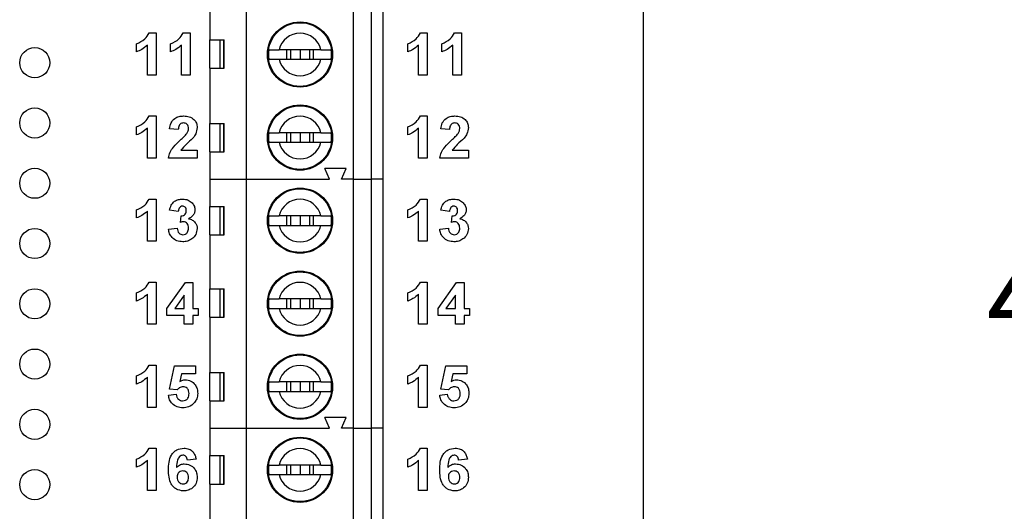
# Model space of a CAD drawing. Units: inches. Extents: x 0.1 to 16.9, y 0.1 to 10.9.
# Drawn here: x 10.7 to 12.3, y 5.9 to 6.8 of the extents above; entities that cross this region are included whole.
import ezdxf

# ---------------------------------------------------------------- set-up
doc = ezdxf.new("R2010")
doc.units = ezdxf.units.IN
doc.header["$MEASUREMENT"] = 0
doc.styles.add('SLDTEXTSTYLE0', font='TXT', dxfattribs={"width": 0.75})
doc.dimstyles.new('SLDDIMSTYLE0', dxfattribs={"dimtxt": 0.137795, "dimasz": 0.13, "dimexe": 0, "dimexo": 0.0625, "dimgap": 0.034449, "dimtad": 0, "dimtih": 1, "dimtoh": 1, "dimrnd": 1e-09, "dimzin": 4, "dimdsep": 46, "dimtxsty": 'SLDTEXTSTYLE0', "dimsah": 1, "dimcen": 0.09, "dimadec": 0, "dimazin": 1, "dimtfac": 1, "dimtofl": 0, "dimtmove": 0, "dimatfit": 3, "dimfxl": 0, "dimfrac": 2, "dimtolj": 1, "dimtzin": 12, "dimarcsym": 0})

# ---------------------------------------------------------------- blocks, each defined once
blk = doc.blocks.new('_D')
at = {"color": 7, "linetype": 'Continuous', "lineweight": 18}
for p, q in [((11.7654, 8.5416), (13.0375, 8.5416)), ((12.9981, 8.5416), (12.9981, 6.4004)), ((12.9981, 4.0416), (12.9981, 6.1817)), ((11.7654, 4.0416), (13.0375, 4.0416))]:
    blk.add_line(p, q, dxfattribs=at)
for points in [[(12.9981, 8.5416), (12.9781, 8.4116), (13.0181, 8.4116)], [(12.9981, 4.0416), (13.0181, 4.1716), (12.9781, 4.1716)]]:
    blk.add_solid(points, dxfattribs=at)
at = {"color": 7, "linetype": 'Continuous', "lineweight": 18, "insert": (12.82, 6.3593), "char_height": 0.1378, "attachment_point": 1, "style": 'SLDTEXTSTYLE0'}
blk.add_mtext('4.50', dxfattribs=at)
blk = doc.blocks.new('_D_7')
at = {"color": 7, "linetype": 'Continuous', "lineweight": 18}
for p, q in [((10.7854, 8.2916), (12.5131, 8.2916)), ((12.4737, 8.2916), (12.4737, 6.4087)), ((12.4737, 4.2916), (12.4737, 6.19)), ((10.7854, 4.2916), (12.5131, 4.2916))]:
    blk.add_line(p, q, dxfattribs=at)
for points in [[(12.4737, 8.2916), (12.4537, 8.1616), (12.4937, 8.1616)], [(12.4737, 4.2916), (12.4937, 4.4216), (12.4537, 4.4216)]]:
    blk.add_solid(points, dxfattribs=at)
at = {"color": 7, "linetype": 'Continuous', "lineweight": 18, "insert": (12.2956, 6.3676), "char_height": 0.1378, "attachment_point": 1, "style": 'SLDTEXTSTYLE0'}
blk.add_mtext('4.00', dxfattribs=at)

msp = doc.modelspace()

# ---------------------------------------------------------------- linework, layer by layer
at = {"color": 7, "linetype": 'Continuous', "lineweight": 25}
for p, q in [((11.7261, 4.0416), (11.7261, 8.5416)), ((11.0675, 6.4985), (11.0675, 6.9119)), ((11.2447, 6.4985), (11.2447, 6.9119)), ((11.2742, 6.9119), (11.2742, 6.4985)), ((11.2939, 6.4985), (11.2939, 6.9119)), ((11.0065, 6.8194), (11.0065, 6.7298)), ((10.9058, 6.741), (10.9173, 6.741)), ((10.9173, 6.741), (10.9173, 6.671)), ((10.9624, 6.741), (10.9738, 6.741)), ((10.9738, 6.741), (10.9738, 6.671)), ((11.0065, 6.7298), (11.0304, 6.7298)), ((11.0065, 6.6826), (11.0065, 6.7298)), ((11.023, 6.7298), (11.023, 6.6826)), ((11.0295, 6.6826), (11.0295, 6.7298)), ((11.0304, 6.6826), (11.0304, 6.7298)), ((11.3558, 6.741), (11.3673, 6.741)), ((11.3673, 6.741), (11.3673, 6.671)), ((11.4124, 6.741), (11.4238, 6.741)), ((11.4238, 6.741), (11.4238, 6.671)), ((10.885, 6.7096), (10.885, 6.7231)), ((10.9029, 6.671), (10.9029, 6.7209)), ((10.9415, 6.7096), (10.9415, 6.7231)), ((10.9595, 6.671), (10.9595, 6.7209)), ((11.335, 6.7096), (11.335, 6.7231)), ((11.3529, 6.671), (11.3529, 6.7209)), ((11.3915, 6.7096), (11.3915, 6.7231)), ((11.4095, 6.671), (11.4095, 6.7209)), ((11.1906, 6.7131), (11.1215, 6.7131)), ((11.1215, 6.6973), (11.1906, 6.6973)), ((11.1338, 6.7131), (11.1338, 6.6973)), ((11.1403, 6.7131), (11.1403, 6.6973)), ((11.1561, 6.7131), (11.1561, 6.6973)), ((11.1718, 6.7131), (11.1718, 6.6973)), ((11.1783, 6.6973), (11.1783, 6.7131)), ((11.0065, 6.6826), (11.0065, 6.591)), ((11.0065, 6.6826), (11.0304, 6.6826)), ((10.9173, 6.671), (10.9029, 6.671)), ((10.9738, 6.671), (10.9595, 6.671)), ((11.3673, 6.671), (11.3529, 6.671)), ((11.4238, 6.671), (11.4095, 6.671)), ((10.9058, 6.6032), (10.9173, 6.6032)), ((10.9173, 6.6032), (10.9173, 6.5332)), ((11.3558, 6.6032), (11.3673, 6.6032)), ((11.3673, 6.6032), (11.3673, 6.5332)), ((10.885, 6.5718), (10.885, 6.5853)), ((10.9029, 6.5332), (10.9029, 6.5831)), ((11.0065, 6.591), (11.0304, 6.591)), ((11.0065, 6.5438), (11.0065, 6.591)), ((11.023, 6.591), (11.023, 6.5438)), ((11.0295, 6.5438), (11.0295, 6.591)), ((11.0304, 6.5438), (11.0304, 6.591)), ((11.335, 6.5718), (11.335, 6.5853)), ((11.3529, 6.5332), (11.3529, 6.5831)), ((10.9541, 6.5808), (10.9397, 6.5821)), ((11.1906, 6.5753), (11.1215, 6.5753)), ((11.1338, 6.5753), (11.1338, 6.5595)), ((11.1403, 6.5753), (11.1403, 6.5595)), ((11.1561, 6.5753), (11.1561, 6.5595)), ((11.1718, 6.5753), (11.1718, 6.5595)), ((11.1783, 6.5595), (11.1783, 6.5753)), ((11.4041, 6.5808), (11.3897, 6.5821)), ((11.1215, 6.5595), (11.1906, 6.5595)), ((10.9586, 6.5467), (10.9855, 6.5467)), ((10.9855, 6.5467), (10.9855, 6.5332)), ((11.0065, 6.5438), (11.0065, 6.4985)), ((11.0065, 6.5438), (11.0304, 6.5438)), ((11.4086, 6.5467), (11.4355, 6.5467)), ((11.4355, 6.5467), (11.4355, 6.5332)), ((10.9173, 6.5332), (10.9029, 6.5332)), ((10.9855, 6.5332), (10.9379, 6.5332)), ((11.3673, 6.5332), (11.3529, 6.5332)), ((11.4355, 6.5332), (11.3879, 6.5332)), ((11.2328, 6.5162), (11.1974, 6.5162)), ((11.2053, 6.4985), (11.1974, 6.5162)), ((11.225, 6.4985), (11.2328, 6.5162)), ((11.0065, 6.4985), (11.0675, 6.4985)), ((11.0065, 6.4985), (11.0065, 6.4532)), ((11.0675, 6.4985), (11.2053, 6.4985)), ((11.0675, 6.0851), (11.0675, 6.4985)), ((11.2447, 6.4985), (11.225, 6.4985)), ((11.2447, 6.4985), (11.2742, 6.4985)), ((11.2447, 6.0851), (11.2447, 6.4985)), ((11.2939, 6.4985), (11.2742, 6.4985)), ((11.2742, 6.4985), (11.2742, 6.0851)), ((11.2939, 6.0851), (11.2939, 6.4985)), ((10.9058, 6.4654), (10.9173, 6.4654)), ((10.9173, 6.4654), (10.9173, 6.3954)), ((11.0065, 6.4532), (11.0304, 6.4532)), ((11.0065, 6.406), (11.0065, 6.4532)), ((11.023, 6.4532), (11.023, 6.406)), ((11.0295, 6.406), (11.0295, 6.4532)), ((11.0304, 6.406), (11.0304, 6.4532)), ((11.3558, 6.4654), (11.3673, 6.4654)), ((11.3673, 6.4654), (11.3673, 6.3954)), ((10.885, 6.434), (10.885, 6.4475)), ((10.9029, 6.3954), (10.9029, 6.4453)), ((10.9541, 6.4448), (10.9397, 6.4468)), ((10.9577, 6.4267), (10.9588, 6.4376)), ((11.1906, 6.4375), (11.1215, 6.4375)), ((11.1338, 6.4375), (11.1338, 6.4217)), ((11.1403, 6.4375), (11.1403, 6.4217)), ((11.1561, 6.4375), (11.1561, 6.4217)), ((11.1718, 6.4375), (11.1718, 6.4217)), ((11.1783, 6.4217), (11.1783, 6.4375)), ((11.335, 6.434), (11.335, 6.4475)), ((11.3529, 6.3954), (11.3529, 6.4453)), ((11.4041, 6.4448), (11.3897, 6.4468)), ((11.4077, 6.4267), (11.4088, 6.4376)), ((11.1215, 6.4217), (11.1906, 6.4217)), ((10.9379, 6.4153), (10.9523, 6.417)), ((11.0065, 6.406), (11.0065, 6.3164)), ((11.0065, 6.406), (11.0304, 6.406)), ((11.3879, 6.4153), (11.4023, 6.417)), ((10.9173, 6.3954), (10.9029, 6.3954)), ((11.3673, 6.3954), (11.3529, 6.3954)), ((10.9058, 6.3276), (10.9173, 6.3276)), ((10.9173, 6.3276), (10.9173, 6.2576)), ((10.9352, 6.2836), (10.9659, 6.3267)), ((10.9659, 6.3267), (10.9783, 6.3267)), ((10.9783, 6.3267), (10.9783, 6.2837)), ((11.3558, 6.3276), (11.3673, 6.3276)), ((11.3673, 6.3276), (11.3673, 6.2576)), ((11.3852, 6.2836), (11.4159, 6.3267)), ((11.4159, 6.3267), (11.4283, 6.3267)), ((11.4283, 6.3267), (11.4283, 6.2837)), ((10.885, 6.2962), (10.885, 6.3097)), ((10.9029, 6.2576), (10.9029, 6.3075)), ((10.9639, 6.3057), (10.9483, 6.2837)), ((10.9639, 6.2837), (10.9639, 6.3057)), ((11.0065, 6.3164), (11.0304, 6.3164)), ((11.0065, 6.2692), (11.0065, 6.3164)), ((11.023, 6.3164), (11.023, 6.2692)), ((11.0295, 6.2692), (11.0295, 6.3164)), ((11.0304, 6.2692), (11.0304, 6.3164)), ((11.335, 6.2962), (11.335, 6.3097)), ((11.3529, 6.2576), (11.3529, 6.3075)), ((11.4139, 6.3057), (11.3983, 6.2837)), ((11.4139, 6.2837), (11.4139, 6.3057)), ((11.1906, 6.2997), (11.1215, 6.2997)), ((11.1338, 6.2997), (11.1338, 6.2839)), ((11.1403, 6.2997), (11.1403, 6.2839)), ((11.1561, 6.2997), (11.1561, 6.2839)), ((11.1718, 6.2997), (11.1718, 6.2839)), ((11.1783, 6.2839), (11.1783, 6.2997)), ((10.9352, 6.272), (10.9352, 6.2836)), ((10.9483, 6.2837), (10.9639, 6.2837)), ((10.9783, 6.2837), (10.9873, 6.2837)), ((10.9873, 6.2837), (10.9873, 6.272)), ((11.1215, 6.2839), (11.1906, 6.2839)), ((11.3852, 6.272), (11.3852, 6.2836)), ((11.3983, 6.2837), (11.4139, 6.2837)), ((11.4283, 6.2837), (11.4373, 6.2837)), ((11.4373, 6.2837), (11.4373, 6.272)), ((10.9173, 6.2576), (10.9029, 6.2576)), ((10.9639, 6.272), (10.9352, 6.272)), ((10.9639, 6.2576), (10.9639, 6.272)), ((10.9783, 6.2576), (10.9639, 6.2576)), ((10.9873, 6.272), (10.9783, 6.272)), ((10.9783, 6.272), (10.9783, 6.2576)), ((11.0065, 6.2692), (11.0065, 6.1776)), ((11.0065, 6.2692), (11.0304, 6.2692)), ((11.3673, 6.2576), (11.3529, 6.2576)), ((11.4139, 6.272), (11.3852, 6.272)), ((11.4139, 6.2576), (11.4139, 6.272)), ((11.4283, 6.2576), (11.4139, 6.2576)), ((11.4373, 6.272), (11.4283, 6.272)), ((11.4283, 6.272), (11.4283, 6.2576)), ((10.9058, 6.1898), (10.9173, 6.1898)), ((10.9173, 6.1898), (10.9173, 6.1198)), ((10.9397, 6.1502), (10.9478, 6.1889)), ((10.9478, 6.1889), (10.9828, 6.1889)), ((10.9595, 6.1755), (10.9567, 6.1628)), ((10.9828, 6.1755), (10.9595, 6.1755)), ((10.9828, 6.1889), (10.9828, 6.1755)), ((11.0065, 6.1776), (11.0304, 6.1776)), ((11.0065, 6.1304), (11.0065, 6.1776)), ((11.023, 6.1776), (11.023, 6.1304)), ((11.0295, 6.1304), (11.0295, 6.1776)), ((11.0304, 6.1304), (11.0304, 6.1776)), ((11.3558, 6.1898), (11.3673, 6.1898)), ((11.3673, 6.1898), (11.3673, 6.1198)), ((11.3897, 6.1502), (11.3978, 6.1889)), ((11.3978, 6.1889), (11.4328, 6.1889)), ((11.4095, 6.1755), (11.4067, 6.1628)), ((11.4328, 6.1755), (11.4095, 6.1755)), ((11.4328, 6.1889), (11.4328, 6.1755)), ((10.885, 6.1584), (10.885, 6.1719)), ((10.9029, 6.1198), (10.9029, 6.1697)), ((11.1906, 6.1619), (11.1215, 6.1619)), ((11.1338, 6.1619), (11.1338, 6.1461)), ((11.1403, 6.1619), (11.1403, 6.1461)), ((11.1561, 6.1619), (11.1561, 6.1461)), ((11.1718, 6.1619), (11.1718, 6.1461)), ((11.1783, 6.1461), (11.1783, 6.1619)), ((11.335, 6.1584), (11.335, 6.1719)), ((11.3529, 6.1198), (11.3529, 6.1697)), ((10.9521, 6.1486), (10.9397, 6.1502)), ((11.1215, 6.1461), (11.1906, 6.1461)), ((11.4021, 6.1486), (11.3897, 6.1502)), ((10.9379, 6.1399), (10.9505, 6.1414)), ((11.0065, 6.1304), (11.0065, 6.0851)), ((11.0065, 6.1304), (11.0304, 6.1304)), ((11.3879, 6.1399), (11.4005, 6.1414)), ((10.9173, 6.1198), (10.9029, 6.1198)), ((11.3673, 6.1198), (11.3529, 6.1198)), ((11.2328, 6.1028), (11.1974, 6.1028)), ((11.2053, 6.0851), (11.1974, 6.1028)), ((11.225, 6.0851), (11.2328, 6.1028)), ((11.0065, 6.0851), (11.0675, 6.0851)), ((11.0065, 6.0851), (11.0065, 6.0398)), ((11.0675, 6.0851), (11.2053, 6.0851)), ((11.0675, 5.6717), (11.0675, 6.0851)), ((11.2447, 6.0851), (11.225, 6.0851)), ((11.2447, 6.0851), (11.2742, 6.0851)), ((11.2447, 5.6717), (11.2447, 6.0851)), ((11.2939, 6.0851), (11.2742, 6.0851)), ((11.2742, 6.0851), (11.2742, 5.6717)), ((11.2939, 5.6717), (11.2939, 6.0851)), ((10.9058, 6.052), (10.9173, 6.052)), ((10.9173, 6.052), (10.9173, 5.982)), ((11.3558, 6.052), (11.3673, 6.052)), ((11.3673, 6.052), (11.3673, 5.982)), ((10.885, 6.0206), (10.885, 6.0341)), ((10.9029, 5.982), (10.9029, 6.0319)), ((10.9837, 6.0338), (10.9693, 6.0323)), ((11.0065, 6.0398), (11.0304, 6.0398)), ((11.0065, 5.9926), (11.0065, 6.0398)), ((11.023, 6.0398), (11.023, 5.9926)), ((11.0295, 5.9926), (11.0295, 6.0398)), ((11.0304, 5.9926), (11.0304, 6.0398)), ((11.335, 6.0206), (11.335, 6.0341)), ((11.3529, 5.982), (11.3529, 6.0319)), ((11.4337, 6.0338), (11.4193, 6.0323)), ((11.1906, 6.0241), (11.1215, 6.0241)), ((11.1338, 6.0241), (11.1338, 6.0083)), ((11.1403, 6.0241), (11.1403, 6.0083)), ((11.1561, 6.0241), (11.1561, 6.0083)), ((11.1718, 6.0241), (11.1718, 6.0083)), ((11.1783, 6.0083), (11.1783, 6.0241)), ((11.1215, 6.0083), (11.1906, 6.0083)), ((10.9173, 5.982), (10.9029, 5.982)), ((11.0065, 5.9926), (11.0065, 5.903)), ((11.0065, 5.9926), (11.0304, 5.9926)), ((11.3673, 5.982), (11.3529, 5.982))]:
    msp.add_line(p, q, dxfattribs=at)
for centre, radius in [((11.1561, 6.7052), 0.0541), ((11.1561, 6.7052), 0.0528), ((10.7161, 6.6916), 0.025), ((10.7161, 6.5916), 0.025), ((11.1561, 6.5674), 0.0541), ((11.1561, 6.5674), 0.0528), ((10.7161, 6.4916), 0.025), ((11.1561, 6.4296), 0.0541), ((11.1561, 6.4296), 0.0528), ((10.7161, 6.3916), 0.025), ((11.1561, 6.2918), 0.0541), ((11.1561, 6.2918), 0.0528), ((10.7161, 6.2916), 0.025), ((10.7161, 6.1916), 0.025), ((11.1561, 6.154), 0.0541), ((11.1561, 6.154), 0.0528), ((10.7161, 6.0916), 0.025), ((11.1561, 6.0162), 0.0541), ((11.1561, 6.0162), 0.0528), ((10.7161, 5.9916), 0.025)]:
    msp.add_circle(centre, radius, dxfattribs=at)
for centre, radius, start, end in [((11.1561, 6.7052), 0.0354, 12.8396, 167.1604), ((11.1561, 6.7052), 0.0523, 171.3435, 188.6565), ((11.1561, 6.7052), 0.0354, 192.8396, 347.1604), ((11.1561, 6.7052), 0.0523, 351.3435, 8.6565), ((11.1561, 6.5674), 0.0354, 12.8396, 167.1604), ((11.1561, 6.5674), 0.0523, 171.3435, 188.6565), ((11.1561, 6.5674), 0.0523, 351.3435, 8.6565), ((11.1561, 6.5674), 0.0354, 192.8396, 347.1604), ((11.1561, 6.4296), 0.0354, 12.8396, 167.1604), ((11.1561, 6.4296), 0.0523, 171.3435, 188.6565), ((11.1561, 6.4296), 0.0523, 351.3435, 8.6565), ((11.1561, 6.4296), 0.0354, 192.8396, 347.1604), ((11.1561, 6.2918), 0.0354, 12.8396, 167.1604), ((11.1561, 6.2918), 0.0523, 171.3435, 188.6565), ((11.1561, 6.2918), 0.0523, 351.3435, 8.6565), ((11.1561, 6.2918), 0.0354, 192.8396, 347.1604), ((11.1561, 6.154), 0.0354, 12.8396, 167.1604), ((11.1561, 6.154), 0.0523, 171.3435, 188.6565), ((11.1561, 6.154), 0.0523, 351.3435, 8.6565), ((11.1561, 6.154), 0.0354, 192.8396, 347.1604), ((11.1561, 6.0162), 0.0354, 12.8396, 167.1604), ((11.1561, 6.0162), 0.0523, 171.3435, 188.6565), ((11.1561, 6.0162), 0.0523, 351.3435, 8.6565), ((11.1561, 6.0162), 0.0354, 192.8396, 347.1604)]:
    msp.add_arc(centre, radius, start, end, dxfattribs=at)
for points, knots in [([(10.885, 6.7231), (10.8899, 6.7253), (10.8988, 6.7292), (10.9037, 6.7374), (10.9058, 6.741)], [0, 0, 0, 0, 0.561303, 1, 1, 1, 1]), ([(10.9415, 6.7231), (10.9465, 6.7253), (10.9553, 6.7292), (10.9602, 6.7374), (10.9624, 6.741)], [0, 0, 0, 0, 0.561303, 1, 1, 1, 1]), ([(11.335, 6.7231), (11.3399, 6.7253), (11.3488, 6.7292), (11.3537, 6.7374), (11.3558, 6.741)], [0, 0, 0, 0, 0.561303, 1, 1, 1, 1]), ([(11.3915, 6.7231), (11.3965, 6.7253), (11.4053, 6.7292), (11.4102, 6.7374), (11.4124, 6.741)], [0, 0, 0, 0, 0.561303, 1, 1, 1, 1]), ([(10.9029, 6.7209), (10.8999, 6.7182), (10.8945, 6.7135), (10.8879, 6.7108), (10.885, 6.7096)], [0, 0, 0, 0, 0.559725, 1, 1, 1, 1]), ([(10.9595, 6.7209), (10.9564, 6.7182), (10.9511, 6.7135), (10.9444, 6.7108), (10.9415, 6.7096)], [0, 0, 0, 0, 0.559725, 1, 1, 1, 1]), ([(11.3529, 6.7209), (11.3499, 6.7182), (11.3445, 6.7135), (11.3379, 6.7108), (11.335, 6.7096)], [0, 0, 0, 0, 0.559725, 1, 1, 1, 1]), ([(11.4095, 6.7209), (11.4064, 6.7182), (11.4011, 6.7135), (11.3944, 6.7108), (11.3915, 6.7096)], [0, 0, 0, 0, 0.559725, 1, 1, 1, 1]), ([(11.1044, 6.7131), (11.1055, 6.7131), (11.1078, 6.7131), (11.1143, 6.7131), (11.1194, 6.7131), (11.1215, 6.7131)], [0, 0, 0, 0, 0.365647, 0.731221, 1, 1, 1, 1]), ([(11.1044, 6.6973), (11.1055, 6.6973), (11.1078, 6.6973), (11.1143, 6.6973), (11.1194, 6.6973), (11.1215, 6.6973)], [0, 0, 0, 0, 0.365647, 0.731221, 1, 1, 1, 1]), ([(11.1906, 6.7131), (11.1934, 6.7131), (11.1991, 6.7131), (11.205, 6.7131), (11.207, 6.7131), (11.2078, 6.7131)], [0, 0, 0, 0, 0.34693, 0.719578, 1, 1, 1, 1]), ([(11.1906, 6.6973), (11.1934, 6.6973), (11.1991, 6.6973), (11.205, 6.6973), (11.207, 6.6973), (11.2078, 6.6973)], [0, 0, 0, 0, 0.34693, 0.719578, 1, 1, 1, 1]), ([(10.885, 6.5853), (10.8899, 6.5875), (10.8988, 6.5914), (10.9037, 6.5996), (10.9058, 6.6032)], [0, 0, 0, 0, 0.5613031, 1, 1, 1, 1]), ([(10.9397, 6.5821), (10.9402, 6.5854), (10.9413, 6.5919), (10.9475, 6.5993), (10.9554, 6.6027), (10.9605, 6.6031), (10.9631, 6.6032)], [0, 0, 0, 0, 0.28065, 0.558719, 0.779159, 1, 1, 1, 1]), ([(10.9631, 6.6032), (10.9662, 6.603), (10.9724, 6.6027), (10.98, 6.5981), (10.9848, 6.5915), (10.9852, 6.5866), (10.9855, 6.5842)], [0, 0, 0, 0, 0.2806882, 0.5599431, 0.779893, 1, 1, 1, 1]), ([(11.335, 6.5853), (11.3399, 6.5875), (11.3488, 6.5914), (11.3537, 6.5996), (11.3558, 6.6032)], [0, 0, 0, 0, 0.561303, 1, 1, 1, 1]), ([(11.3897, 6.5821), (11.3902, 6.5854), (11.3913, 6.5919), (11.3975, 6.5993), (11.4054, 6.6027), (11.4105, 6.6031), (11.4131, 6.6032)], [0, 0, 0, 0, 0.2806495, 0.5587197, 0.7791598, 1, 1, 1, 1]), ([(11.4131, 6.6032), (11.4162, 6.603), (11.4224, 6.6027), (11.43, 6.5981), (11.4348, 6.5915), (11.4352, 6.5866), (11.4355, 6.5842)], [0, 0, 0, 0, 0.280688, 0.559943, 0.779893, 1, 1, 1, 1]), ([(10.9029, 6.5831), (10.8999, 6.5804), (10.8945, 6.5757), (10.8879, 6.573), (10.885, 6.5718)], [0, 0, 0, 0, 0.559725, 1, 1, 1, 1]), ([(10.9628, 6.5916), (10.9618, 6.5915), (10.9599, 6.5914), (10.9573, 6.5899), (10.9546, 6.5864), (10.9543, 6.5831), (10.9541, 6.5808)], [0, 0, 0, 0, 0.187236, 0.374083, 0.560696, 1, 1, 1, 1]), ([(10.9711, 6.5824), (10.9711, 6.5837), (10.9709, 6.5863), (10.9689, 6.5896), (10.9659, 6.5914), (10.9639, 6.5915), (10.9628, 6.5916)], [0, 0, 0, 0, 0.28062, 0.559496, 0.779382, 1, 1, 1, 1]), ([(10.9855, 6.5842), (10.985, 6.5806), (10.9841, 6.5741), (10.9802, 6.5689), (10.9785, 6.5666)], [0, 0, 0, 0, 0.558329, 1, 1, 1, 1]), ([(11.3529, 6.5831), (11.3499, 6.5804), (11.3445, 6.5757), (11.3379, 6.573), (11.335, 6.5718)], [0, 0, 0, 0, 0.559725, 1, 1, 1, 1]), ([(11.4128, 6.5916), (11.4118, 6.5915), (11.4099, 6.5914), (11.4073, 6.5899), (11.4046, 6.5864), (11.4043, 6.5831), (11.4041, 6.5808)], [0, 0, 0, 0, 0.1872362, 0.3740838, 0.5606963, 1, 1, 1, 1]), ([(11.4211, 6.5824), (11.4211, 6.5837), (11.4209, 6.5863), (11.4189, 6.5896), (11.4159, 6.5914), (11.4139, 6.5915), (11.4128, 6.5916)], [0, 0, 0, 0, 0.28062, 0.559496, 0.779382, 1, 1, 1, 1]), ([(11.4355, 6.5842), (11.435, 6.5806), (11.4341, 6.5741), (11.4302, 6.5689), (11.4285, 6.5666)], [0, 0, 0, 0, 0.55833, 1, 1, 1, 1]), ([(10.9574, 6.563), (10.9596, 6.565), (10.9634, 6.5685), (10.9669, 6.5725), (10.9684, 6.5743)], [0, 0, 0, 0, 0.56026, 1, 1, 1, 1]), ([(10.9785, 6.5666), (10.9746, 6.563), (10.9677, 6.5567), (10.9614, 6.5497), (10.9586, 6.5467)], [0, 0, 0, 0, 0.560785, 1, 1, 1, 1]), ([(10.9684, 6.5743), (10.9692, 6.5757), (10.9707, 6.5782), (10.971, 6.5811), (10.9711, 6.5824)], [0, 0, 0, 0, 0.560186, 1, 1, 1, 1]), ([(11.1044, 6.5753), (11.1055, 6.5753), (11.1078, 6.5753), (11.1143, 6.5753), (11.1194, 6.5753), (11.1215, 6.5753)], [0, 0, 0, 0, 0.365647, 0.731221, 1, 1, 1, 1]), ([(11.1906, 6.5753), (11.1934, 6.5753), (11.1991, 6.5753), (11.205, 6.5753), (11.207, 6.5753), (11.2078, 6.5753)], [0, 0, 0, 0, 0.34693, 0.719578, 1, 1, 1, 1]), ([(11.4074, 6.563), (11.4096, 6.565), (11.4134, 6.5685), (11.4169, 6.5725), (11.4184, 6.5743)], [0, 0, 0, 0, 0.560261, 1, 1, 1, 1]), ([(11.4285, 6.5666), (11.4246, 6.563), (11.4177, 6.5567), (11.4114, 6.5497), (11.4086, 6.5467)], [0, 0, 0, 0, 0.5607847, 1, 1, 1, 1]), ([(11.4184, 6.5743), (11.4192, 6.5757), (11.4207, 6.5782), (11.421, 6.5811), (11.4211, 6.5824)], [0, 0, 0, 0, 0.5601869, 1, 1, 1, 1]), ([(10.9379, 6.5332), (10.9386, 6.5366), (10.94, 6.5433), (10.9472, 6.5533), (10.9535, 6.5593), (10.9574, 6.563)], [0, 0, 0, 0, 0.279517, 0.559299, 1, 1, 1, 1]), ([(11.1044, 6.5595), (11.1055, 6.5595), (11.1078, 6.5595), (11.1143, 6.5595), (11.1194, 6.5595), (11.1215, 6.5595)], [0, 0, 0, 0, 0.365647, 0.731221, 1, 1, 1, 1]), ([(11.1906, 6.5595), (11.1934, 6.5595), (11.1991, 6.5595), (11.205, 6.5595), (11.207, 6.5595), (11.2078, 6.5595)], [0, 0, 0, 0, 0.34693, 0.719578, 1, 1, 1, 1]), ([(11.3879, 6.5332), (11.3886, 6.5366), (11.39, 6.5433), (11.3972, 6.5533), (11.4035, 6.5593), (11.4074, 6.563)], [0, 0, 0, 0, 0.279517, 0.5592993, 1, 1, 1, 1]), ([(10.885, 6.4475), (10.8899, 6.4497), (10.8988, 6.4536), (10.9037, 6.4618), (10.9058, 6.4654)], [0, 0, 0, 0, 0.561303, 1, 1, 1, 1]), ([(10.9397, 6.4468), (10.9404, 6.4497), (10.9418, 6.4554), (10.9473, 6.4618), (10.9543, 6.4649), (10.9589, 6.4653), (10.9612, 6.4654)], [0, 0, 0, 0, 0.280654, 0.559159, 0.779463, 1, 1, 1, 1]), ([(10.9613, 6.4538), (10.9601, 6.4535), (10.9577, 6.4531), (10.9549, 6.4496), (10.9544, 6.4466), (10.9541, 6.4448)], [0, 0, 0, 0, 0.27859, 0.55888, 1, 1, 1, 1]), ([(10.9612, 6.4654), (10.9645, 6.4652), (10.9705, 6.4647), (10.975, 6.4608), (10.977, 6.4591)], [0, 0, 0, 0, 0.559811, 1, 1, 1, 1]), ([(10.9675, 6.4463), (10.9675, 6.4473), (10.9674, 6.4494), (10.9659, 6.4519), (10.9637, 6.4535), (10.9621, 6.4537), (10.9613, 6.4538)], [0, 0, 0, 0, 0.280618, 0.560031, 0.779853, 1, 1, 1, 1]), ([(10.977, 6.4591), (10.9785, 6.4572), (10.9813, 6.4538), (10.9817, 6.4494), (10.9819, 6.4475)], [0, 0, 0, 0, 0.559641, 1, 1, 1, 1]), ([(11.335, 6.4475), (11.3399, 6.4497), (11.3488, 6.4536), (11.3537, 6.4618), (11.3558, 6.4654)], [0, 0, 0, 0, 0.561303, 1, 1, 1, 1]), ([(11.3897, 6.4468), (11.3904, 6.4497), (11.3918, 6.4554), (11.3973, 6.4618), (11.4043, 6.4649), (11.4089, 6.4653), (11.4112, 6.4654)], [0, 0, 0, 0, 0.280654, 0.559158, 0.779462, 1, 1, 1, 1]), ([(11.4113, 6.4538), (11.4101, 6.4535), (11.4077, 6.4531), (11.4049, 6.4496), (11.4044, 6.4466), (11.4041, 6.4448)], [0, 0, 0, 0, 0.2785889, 0.5588799, 1, 1, 1, 1]), ([(11.4112, 6.4654), (11.4145, 6.4652), (11.4205, 6.4647), (11.425, 6.4608), (11.427, 6.4591)], [0, 0, 0, 0, 0.55981, 1, 1, 1, 1]), ([(11.4175, 6.4463), (11.4175, 6.4473), (11.4174, 6.4494), (11.4159, 6.4519), (11.4137, 6.4535), (11.4121, 6.4537), (11.4113, 6.4538)], [0, 0, 0, 0, 0.280619, 0.560032, 0.779852, 1, 1, 1, 1]), ([(11.427, 6.4591), (11.4285, 6.4572), (11.4313, 6.4538), (11.4317, 6.4494), (11.4319, 6.4475)], [0, 0, 0, 0, 0.559641, 1, 1, 1, 1]), ([(10.9029, 6.4453), (10.8999, 6.4426), (10.8945, 6.4379), (10.8879, 6.4352), (10.885, 6.434)], [0, 0, 0, 0, 0.559725, 1, 1, 1, 1]), ([(10.9588, 6.4376), (10.9601, 6.4377), (10.9628, 6.4378), (10.9659, 6.4401), (10.9673, 6.4432), (10.9675, 6.4453), (10.9675, 6.4463)], [0, 0, 0, 0, 0.280325, 0.558523, 0.779029, 1, 1, 1, 1]), ([(10.9819, 6.4475), (10.9817, 6.4457), (10.9813, 6.4421), (10.9776, 6.4366), (10.9736, 6.4342), (10.9712, 6.4328)], [0, 0, 0, 0, 0.279835, 0.559845, 1, 1, 1, 1]), ([(11.1044, 6.4375), (11.1055, 6.4375), (11.1078, 6.4375), (11.1143, 6.4375), (11.1194, 6.4375), (11.1215, 6.4375)], [0, 0, 0, 0, 0.365647, 0.731221, 1, 1, 1, 1]), ([(11.1906, 6.4375), (11.1934, 6.4375), (11.1991, 6.4375), (11.205, 6.4375), (11.207, 6.4375), (11.2078, 6.4375)], [0, 0, 0, 0, 0.34693, 0.719578, 1, 1, 1, 1]), ([(11.3529, 6.4453), (11.3499, 6.4426), (11.3445, 6.4379), (11.3379, 6.4352), (11.335, 6.434)], [0, 0, 0, 0, 0.559725, 1, 1, 1, 1]), ([(11.4088, 6.4376), (11.4101, 6.4377), (11.4128, 6.4378), (11.4159, 6.4401), (11.4173, 6.4432), (11.4175, 6.4453), (11.4175, 6.4463)], [0, 0, 0, 0, 0.280326, 0.558523, 0.779029, 1, 1, 1, 1]), ([(11.4319, 6.4475), (11.4317, 6.4457), (11.4313, 6.4421), (11.4276, 6.4366), (11.4236, 6.4342), (11.4212, 6.4328)], [0, 0, 0, 0, 0.2798349, 0.5598449, 1, 1, 1, 1]), ([(10.963, 6.4277), (10.962, 6.4276), (10.9602, 6.4275), (10.9584, 6.427), (10.9577, 6.4267)], [0, 0, 0, 0, 0.559682, 1, 1, 1, 1]), ([(10.9711, 6.4173), (10.971, 6.4187), (10.9709, 6.4214), (10.9691, 6.4249), (10.9663, 6.4273), (10.9641, 6.4276), (10.963, 6.4277)], [0, 0, 0, 0, 0.280736, 0.560297, 0.780293, 1, 1, 1, 1]), ([(10.9712, 6.4328), (10.9733, 6.4322), (10.9776, 6.431), (10.9823, 6.4267), (10.9851, 6.4216), (10.9854, 6.4181), (10.9855, 6.4164)], [0, 0, 0, 0, 0.280151, 0.559723, 0.779777, 1, 1, 1, 1]), ([(11.1044, 6.4217), (11.1055, 6.4217), (11.1078, 6.4217), (11.1143, 6.4217), (11.1194, 6.4217), (11.1215, 6.4217)], [0, 0, 0, 0, 0.365647, 0.731221, 1, 1, 1, 1]), ([(11.1906, 6.4217), (11.1934, 6.4217), (11.1991, 6.4217), (11.205, 6.4217), (11.207, 6.4217), (11.2078, 6.4217)], [0, 0, 0, 0, 0.34693, 0.719578, 1, 1, 1, 1]), ([(11.413, 6.4277), (11.412, 6.4276), (11.4102, 6.4275), (11.4084, 6.427), (11.4077, 6.4267)], [0, 0, 0, 0, 0.55968, 1, 1, 1, 1]), ([(11.4211, 6.4173), (11.421, 6.4187), (11.4209, 6.4214), (11.4191, 6.4249), (11.4163, 6.4273), (11.4141, 6.4276), (11.413, 6.4277)], [0, 0, 0, 0, 0.280735, 0.560296, 0.780292, 1, 1, 1, 1]), ([(11.4212, 6.4328), (11.4233, 6.4322), (11.4276, 6.431), (11.4323, 6.4267), (11.4351, 6.4216), (11.4354, 6.4181), (11.4355, 6.4164)], [0, 0, 0, 0, 0.2801505, 0.5597233, 0.7797771, 1, 1, 1, 1]), ([(10.9615, 6.3945), (10.9582, 6.3948), (10.9517, 6.3954), (10.944, 6.4007), (10.9393, 6.4078), (10.9384, 6.4128), (10.9379, 6.4153)], [0, 0, 0, 0, 0.2800143, 0.5593698, 0.7795548, 1, 1, 1, 1]), ([(10.9523, 6.417), (10.9525, 6.4155), (10.953, 6.4126), (10.9551, 6.4089), (10.9582, 6.4066), (10.9606, 6.4063), (10.9617, 6.4062)], [0, 0, 0, 0, 0.2807272, 0.5603693, 0.7802652, 1, 1, 1, 1]), ([(10.9855, 6.4164), (10.985, 6.413), (10.9841, 6.4062), (10.9773, 6.3991), (10.9695, 6.3951), (10.9641, 6.3947), (10.9615, 6.3945)], [0, 0, 0, 0, 0.2790535, 0.5587623, 0.7792377, 1, 1, 1, 1]), ([(10.9617, 6.4062), (10.9633, 6.4064), (10.9663, 6.4068), (10.9694, 6.4101), (10.9709, 6.4137), (10.9711, 6.4161), (10.9711, 6.4173)], [0, 0, 0, 0, 0.278836, 0.558287, 0.778836, 1, 1, 1, 1]), ([(11.4115, 6.3945), (11.4082, 6.3948), (11.4017, 6.3954), (11.394, 6.4007), (11.3893, 6.4078), (11.3884, 6.4128), (11.3879, 6.4153)], [0, 0, 0, 0, 0.280014, 0.55937, 0.779555, 1, 1, 1, 1]), ([(11.4023, 6.417), (11.4025, 6.4155), (11.403, 6.4126), (11.4051, 6.4089), (11.4082, 6.4066), (11.4106, 6.4063), (11.4117, 6.4062)], [0, 0, 0, 0, 0.280727, 0.560371, 0.780267, 1, 1, 1, 1]), ([(11.4355, 6.4164), (11.435, 6.413), (11.4341, 6.4062), (11.4273, 6.3991), (11.4195, 6.3951), (11.4141, 6.3947), (11.4115, 6.3945)], [0, 0, 0, 0, 0.279054, 0.558762, 0.779238, 1, 1, 1, 1]), ([(11.4117, 6.4062), (11.4133, 6.4064), (11.4163, 6.4068), (11.4194, 6.4101), (11.4209, 6.4137), (11.4211, 6.4161), (11.4211, 6.4173)], [0, 0, 0, 0, 0.278835, 0.558287, 0.778836, 1, 1, 1, 1]), ([(10.885, 6.3097), (10.8899, 6.3119), (10.8988, 6.3158), (10.9037, 6.324), (10.9058, 6.3276)], [0, 0, 0, 0, 0.561303, 1, 1, 1, 1]), ([(11.335, 6.3097), (11.3399, 6.3119), (11.3488, 6.3158), (11.3537, 6.324), (11.3558, 6.3276)], [0, 0, 0, 0, 0.561303, 1, 1, 1, 1]), ([(10.9029, 6.3075), (10.8999, 6.3048), (10.8945, 6.3001), (10.8879, 6.2974), (10.885, 6.2962)], [0, 0, 0, 0, 0.559725, 1, 1, 1, 1]), ([(11.3529, 6.3075), (11.3499, 6.3048), (11.3445, 6.3001), (11.3379, 6.2974), (11.335, 6.2962)], [0, 0, 0, 0, 0.559725, 1, 1, 1, 1]), ([(11.1044, 6.2997), (11.1055, 6.2997), (11.1078, 6.2997), (11.1143, 6.2997), (11.1194, 6.2997), (11.1215, 6.2997)], [0, 0, 0, 0, 0.365647, 0.731221, 1, 1, 1, 1]), ([(11.1906, 6.2997), (11.1934, 6.2997), (11.1991, 6.2997), (11.205, 6.2997), (11.207, 6.2997), (11.2078, 6.2997)], [0, 0, 0, 0, 0.34693, 0.719578, 1, 1, 1, 1]), ([(11.1044, 6.2839), (11.1055, 6.2839), (11.1078, 6.2839), (11.1143, 6.2839), (11.1194, 6.2839), (11.1215, 6.2839)], [0, 0, 0, 0, 0.365647, 0.731221, 1, 1, 1, 1]), ([(11.1906, 6.2839), (11.1934, 6.2839), (11.1991, 6.2839), (11.205, 6.2839), (11.207, 6.2839), (11.2078, 6.2839)], [0, 0, 0, 0, 0.34693, 0.719578, 1, 1, 1, 1]), ([(10.885, 6.1719), (10.8899, 6.1741), (10.8988, 6.178), (10.9037, 6.1862), (10.9058, 6.1898)], [0, 0, 0, 0, 0.561303, 1, 1, 1, 1]), ([(11.335, 6.1719), (11.3399, 6.1741), (11.3488, 6.178), (11.3537, 6.1862), (11.3558, 6.1898)], [0, 0, 0, 0, 0.561303, 1, 1, 1, 1]), ([(10.9029, 6.1697), (10.8999, 6.167), (10.8945, 6.1623), (10.8879, 6.1596), (10.885, 6.1584)], [0, 0, 0, 0, 0.559725, 1, 1, 1, 1]), ([(10.9567, 6.1628), (10.9583, 6.1637), (10.9611, 6.1652), (10.9642, 6.1655), (10.9656, 6.1656)], [0, 0, 0, 0, 0.559965, 1, 1, 1, 1]), ([(10.9656, 6.1656), (10.9688, 6.1652), (10.9753, 6.1644), (10.9822, 6.158), (10.9859, 6.1505), (10.9862, 6.1454), (10.9864, 6.1429)], [0, 0, 0, 0, 0.279197, 0.558826, 0.779163, 1, 1, 1, 1]), ([(11.1044, 6.1619), (11.1055, 6.1619), (11.1078, 6.1619), (11.1143, 6.1619), (11.1194, 6.1619), (11.1215, 6.1619)], [0, 0, 0, 0, 0.365647, 0.731221, 1, 1, 1, 1]), ([(11.1906, 6.1619), (11.1934, 6.1619), (11.1991, 6.1619), (11.205, 6.1619), (11.207, 6.1619), (11.2078, 6.1619)], [0, 0, 0, 0, 0.34693, 0.719578, 1, 1, 1, 1]), ([(11.3529, 6.1697), (11.3499, 6.167), (11.3445, 6.1623), (11.3379, 6.1596), (11.335, 6.1584)], [0, 0, 0, 0, 0.559725, 1, 1, 1, 1]), ([(11.4067, 6.1628), (11.4083, 6.1637), (11.4111, 6.1652), (11.4142, 6.1655), (11.4156, 6.1656)], [0, 0, 0, 0, 0.559963, 1, 1, 1, 1]), ([(11.4156, 6.1656), (11.4188, 6.1652), (11.4253, 6.1644), (11.4322, 6.158), (11.4359, 6.1505), (11.4362, 6.1454), (11.4364, 6.1429)], [0, 0, 0, 0, 0.279197, 0.558826, 0.779163, 1, 1, 1, 1]), ([(10.962, 6.1539), (10.9609, 6.1538), (10.9588, 6.1537), (10.9552, 6.1519), (10.9533, 6.1498), (10.9521, 6.1486)], [0, 0, 0, 0, 0.280012, 0.560131, 1, 1, 1, 1]), ([(10.9612, 6.1306), (10.9629, 6.1308), (10.9663, 6.1312), (10.9701, 6.1345), (10.9718, 6.1386), (10.972, 6.1413), (10.972, 6.1426)], [0, 0, 0, 0, 0.279578, 0.558656, 0.778913, 1, 1, 1, 1]), ([(10.972, 6.1426), (10.9719, 6.1442), (10.9718, 6.1474), (10.9694, 6.1514), (10.9658, 6.1537), (10.9633, 6.1538), (10.962, 6.1539)], [0, 0, 0, 0, 0.280894, 0.559438, 0.779484, 1, 1, 1, 1]), ([(10.9864, 6.1429), (10.9861, 6.1399), (10.9856, 6.1344), (10.9826, 6.1299), (10.9812, 6.1279)], [0, 0, 0, 0, 0.559397, 1, 1, 1, 1]), ([(11.1044, 6.1461), (11.1055, 6.1461), (11.1078, 6.1461), (11.1143, 6.1461), (11.1194, 6.1461), (11.1215, 6.1461)], [0, 0, 0, 0, 0.365647, 0.731221, 1, 1, 1, 1]), ([(11.1906, 6.1461), (11.1934, 6.1461), (11.1991, 6.1461), (11.205, 6.1461), (11.207, 6.1461), (11.2078, 6.1461)], [0, 0, 0, 0, 0.34693, 0.719578, 1, 1, 1, 1]), ([(11.412, 6.1539), (11.4109, 6.1538), (11.4088, 6.1537), (11.4052, 6.1519), (11.4033, 6.1498), (11.4021, 6.1486)], [0, 0, 0, 0, 0.280012, 0.560132, 1, 1, 1, 1]), ([(11.4112, 6.1306), (11.4129, 6.1308), (11.4163, 6.1312), (11.4201, 6.1345), (11.4218, 6.1386), (11.422, 6.1413), (11.422, 6.1426)], [0, 0, 0, 0, 0.279579, 0.558656, 0.778913, 1, 1, 1, 1]), ([(11.422, 6.1426), (11.4219, 6.1442), (11.4218, 6.1474), (11.4194, 6.1514), (11.4158, 6.1537), (11.4133, 6.1538), (11.412, 6.1539)], [0, 0, 0, 0, 0.280894, 0.559438, 0.779483, 1, 1, 1, 1]), ([(11.4364, 6.1429), (11.4361, 6.1399), (11.4356, 6.1344), (11.4326, 6.1299), (11.4312, 6.1279)], [0, 0, 0, 0, 0.559397, 1, 1, 1, 1]), ([(10.9617, 6.1189), (10.9584, 6.1192), (10.9519, 6.1197), (10.9441, 6.1251), (10.9394, 6.1323), (10.9384, 6.1373), (10.9379, 6.1399)], [0, 0, 0, 0, 0.280092, 0.559168, 0.779375, 1, 1, 1, 1]), ([(10.9505, 6.1414), (10.9508, 6.1398), (10.9514, 6.1368), (10.9541, 6.1332), (10.9575, 6.131), (10.9599, 6.1307), (10.9612, 6.1306)], [0, 0, 0, 0, 0.280332, 0.559948, 0.780024, 1, 1, 1, 1]), ([(10.9812, 6.1279), (10.9781, 6.125), (10.9726, 6.1197), (10.965, 6.1192), (10.9617, 6.1189)], [0, 0, 0, 0, 0.558217, 1, 1, 1, 1]), ([(11.4117, 6.1189), (11.4084, 6.1192), (11.4019, 6.1197), (11.3941, 6.1251), (11.3894, 6.1323), (11.3884, 6.1373), (11.3879, 6.1399)], [0, 0, 0, 0, 0.280093, 0.559168, 0.779375, 1, 1, 1, 1]), ([(11.4005, 6.1414), (11.4008, 6.1398), (11.4014, 6.1368), (11.4041, 6.1332), (11.4075, 6.131), (11.4099, 6.1307), (11.4112, 6.1306)], [0, 0, 0, 0, 0.280333, 0.559949, 0.780025, 1, 1, 1, 1]), ([(11.4312, 6.1279), (11.4281, 6.125), (11.4226, 6.1197), (11.415, 6.1192), (11.4117, 6.1189)], [0, 0, 0, 0, 0.558217, 1, 1, 1, 1]), ([(10.885, 6.0341), (10.8899, 6.0363), (10.8988, 6.0402), (10.9037, 6.0484), (10.9058, 6.052)], [0, 0, 0, 0, 0.561302, 1, 1, 1, 1]), ([(10.9379, 6.0161), (10.9381, 6.0203), (10.9383, 6.0286), (10.9413, 6.0389), (10.9465, 6.0455), (10.9531, 6.0507), (10.9595, 6.0515), (10.9637, 6.052)], [0, 0, 0, 0, 0.250911, 0.500912, 0.626185, 0.75147, 1, 1, 1, 1]), ([(10.9637, 6.052), (10.9665, 6.0518), (10.9721, 6.0513), (10.9786, 6.0465), (10.9823, 6.0402), (10.9832, 6.0359), (10.9837, 6.0338)], [0, 0, 0, 0, 0.279844, 0.558969, 0.779226, 1, 1, 1, 1]), ([(11.335, 6.0341), (11.3399, 6.0363), (11.3488, 6.0402), (11.3537, 6.0484), (11.3558, 6.052)], [0, 0, 0, 0, 0.5613025, 1, 1, 1, 1]), ([(11.3879, 6.0161), (11.3881, 6.0203), (11.3883, 6.0286), (11.3913, 6.0389), (11.3965, 6.0455), (11.4031, 6.0507), (11.4095, 6.0515), (11.4137, 6.052)], [0, 0, 0, 0, 0.250911, 0.500912, 0.626185, 0.751469, 1, 1, 1, 1]), ([(11.4137, 6.052), (11.4165, 6.0518), (11.4221, 6.0513), (11.4286, 6.0465), (11.4323, 6.0402), (11.4332, 6.0359), (11.4337, 6.0338)], [0, 0, 0, 0, 0.279844, 0.558969, 0.779226, 1, 1, 1, 1]), ([(10.9029, 6.0319), (10.8999, 6.0292), (10.8945, 6.0245), (10.8879, 6.0218), (10.885, 6.0206)], [0, 0, 0, 0, 0.559725, 1, 1, 1, 1]), ([(10.9618, 6.0404), (10.9608, 6.0403), (10.9587, 6.04), (10.9552, 6.0375), (10.9518, 6.0307), (10.9514, 6.0244), (10.9512, 6.0202)], [0, 0, 0, 0, 0.124846, 0.249892, 0.498378, 1, 1, 1, 1]), ([(10.9693, 6.0323), (10.9692, 6.0334), (10.9688, 6.0357), (10.9671, 6.0385), (10.9645, 6.0402), (10.9627, 6.0403), (10.9618, 6.0404)], [0, 0, 0, 0, 0.280713, 0.560032, 0.779739, 1, 1, 1, 1]), ([(11.3529, 6.0319), (11.3499, 6.0292), (11.3445, 6.0245), (11.3379, 6.0218), (11.335, 6.0206)], [0, 0, 0, 0, 0.559725, 1, 1, 1, 1]), ([(11.4118, 6.0404), (11.4108, 6.0403), (11.4087, 6.04), (11.4052, 6.0375), (11.4018, 6.0307), (11.4014, 6.0244), (11.4012, 6.0202)], [0, 0, 0, 0, 0.124846, 0.249892, 0.498377, 1, 1, 1, 1]), ([(11.4193, 6.0323), (11.4192, 6.0334), (11.4188, 6.0357), (11.4171, 6.0385), (11.4145, 6.0402), (11.4127, 6.0403), (11.4118, 6.0404)], [0, 0, 0, 0, 0.280712, 0.560032, 0.77974, 1, 1, 1, 1]), ([(10.9626, 5.9811), (10.9585, 5.9817), (10.9524, 5.9825), (10.9461, 5.9877), (10.9411, 5.9941), (10.9383, 6.0041), (10.9381, 6.0121), (10.9379, 6.0161)], [0, 0, 0, 0, 0.248418, 0.373714, 0.498996, 0.749044, 1, 1, 1, 1]), ([(10.9512, 6.0202), (10.9533, 6.022), (10.957, 6.0254), (10.962, 6.0258), (10.9642, 6.026)], [0, 0, 0, 0, 0.5590101, 1, 1, 1, 1]), ([(10.9616, 6.0143), (10.9602, 6.0142), (10.9573, 6.0139), (10.954, 6.0112), (10.9524, 6.0077), (10.9523, 6.0054), (10.9523, 6.0043)], [0, 0, 0, 0, 0.279846, 0.559077, 0.779096, 1, 1, 1, 1]), ([(10.9711, 6.0033), (10.9711, 6.0048), (10.9709, 6.0079), (10.9687, 6.0118), (10.9653, 6.014), (10.9628, 6.0142), (10.9616, 6.0143)], [0, 0, 0, 0, 0.280826, 0.559225, 0.7795, 1, 1, 1, 1]), ([(10.9642, 6.026), (10.9674, 6.0256), (10.9738, 6.0249), (10.9809, 6.0189), (10.9849, 6.0115), (10.9853, 6.0065), (10.9855, 6.004)], [0, 0, 0, 0, 0.27949, 0.559173, 0.77936, 1, 1, 1, 1]), ([(11.1044, 6.0241), (11.1055, 6.0241), (11.1078, 6.0241), (11.1143, 6.0241), (11.1194, 6.0241), (11.1215, 6.0241)], [0, 0, 0, 0, 0.365647, 0.731221, 1, 1, 1, 1]), ([(11.1906, 6.0241), (11.1934, 6.0241), (11.1991, 6.0241), (11.205, 6.0241), (11.207, 6.0241), (11.2078, 6.0241)], [0, 0, 0, 0, 0.34693, 0.719578, 1, 1, 1, 1]), ([(11.4126, 5.9811), (11.4085, 5.9817), (11.4024, 5.9825), (11.3961, 5.9877), (11.3911, 5.9941), (11.3883, 6.0041), (11.3881, 6.0121), (11.3879, 6.0161)], [0, 0, 0, 0, 0.248418, 0.373715, 0.498996, 0.749044, 1, 1, 1, 1]), ([(11.4012, 6.0202), (11.4033, 6.022), (11.407, 6.0254), (11.412, 6.0258), (11.4142, 6.026)], [0, 0, 0, 0, 0.559011, 1, 1, 1, 1]), ([(11.4116, 6.0143), (11.4102, 6.0142), (11.4073, 6.0139), (11.404, 6.0112), (11.4024, 6.0077), (11.4023, 6.0054), (11.4023, 6.0043)], [0, 0, 0, 0, 0.279845, 0.559077, 0.779096, 1, 1, 1, 1]), ([(11.4211, 6.0033), (11.4211, 6.0048), (11.4209, 6.0079), (11.4187, 6.0118), (11.4153, 6.014), (11.4128, 6.0142), (11.4116, 6.0143)], [0, 0, 0, 0, 0.280826, 0.559226, 0.779501, 1, 1, 1, 1]), ([(11.4142, 6.026), (11.4174, 6.0256), (11.4238, 6.0249), (11.4309, 6.0189), (11.4349, 6.0115), (11.4353, 6.0065), (11.4355, 6.004)], [0, 0, 0, 0, 0.2794901, 0.5591728, 0.7793602, 1, 1, 1, 1]), ([(10.9523, 6.0043), (10.9524, 6.0027), (10.9526, 5.9995), (10.9551, 5.9956), (10.9585, 5.9932), (10.9611, 5.993), (10.9623, 5.9928)], [0, 0, 0, 0, 0.280502, 0.559381, 0.779875, 1, 1, 1, 1]), ([(10.9623, 5.9928), (10.9638, 5.993), (10.9667, 5.9933), (10.9708, 5.9971), (10.971, 6.0009), (10.9711, 6.0033)], [0, 0, 0, 0, 0.28075, 0.560237, 1, 1, 1, 1]), ([(10.9855, 6.004), (10.9852, 6.0006), (10.9846, 5.9937), (10.9784, 5.986), (10.9706, 5.9817), (10.9653, 5.9813), (10.9626, 5.9811)], [0, 0, 0, 0, 0.280025, 0.559146, 0.779325, 1, 1, 1, 1]), ([(11.1044, 6.0083), (11.1055, 6.0083), (11.1078, 6.0083), (11.1143, 6.0083), (11.1194, 6.0083), (11.1215, 6.0083)], [0, 0, 0, 0, 0.365647, 0.731221, 1, 1, 1, 1]), ([(11.1906, 6.0083), (11.1934, 6.0083), (11.1991, 6.0083), (11.205, 6.0083), (11.207, 6.0083), (11.2078, 6.0083)], [0, 0, 0, 0, 0.34693, 0.719578, 1, 1, 1, 1]), ([(11.4023, 6.0043), (11.4024, 6.0027), (11.4026, 5.9995), (11.4051, 5.9956), (11.4085, 5.9932), (11.4111, 5.993), (11.4123, 5.9928)], [0, 0, 0, 0, 0.2805019, 0.5593806, 0.7798752, 1, 1, 1, 1]), ([(11.4123, 5.9928), (11.4138, 5.993), (11.4167, 5.9933), (11.4208, 5.9971), (11.421, 6.0009), (11.4211, 6.0033)], [0, 0, 0, 0, 0.28075, 0.560236, 1, 1, 1, 1]), ([(11.4355, 6.004), (11.4352, 6.0006), (11.4346, 5.9937), (11.4284, 5.986), (11.4206, 5.9817), (11.4153, 5.9813), (11.4126, 5.9811)], [0, 0, 0, 0, 0.280025, 0.559146, 0.779326, 1, 1, 1, 1])]:
    msp.add_open_spline(points, degree=3, knots=knots, dxfattribs=at)

# ---------------------------------------------------------------- dimensions: what is measured, and where the dimension line sits
at = {"color": 7, "linetype": 'Continuous', "lineweight": 18}
for base, p1, p2, picture, middle in [((12.9981, 4.0416), (11.7261, 8.5416), (11.7261, 4.0416), '_D', (12.9981, 6.291)), ((12.4737, 8.2916), (10.7461, 4.2916), (10.7461, 8.2916), '_D_7', (12.4737, 6.2994))]:
    dim = msp.add_linear_dim(base=base, p1=p1, p2=p2, angle=90, dimstyle='SLDDIMSTYLE0', dxfattribs=at)
    dim.commit()
    dim.dimension.update_dxf_attribs({"geometry": picture, "text_midpoint": middle, "dimtype": 160})

doc.saveas('drawing.dxf')
